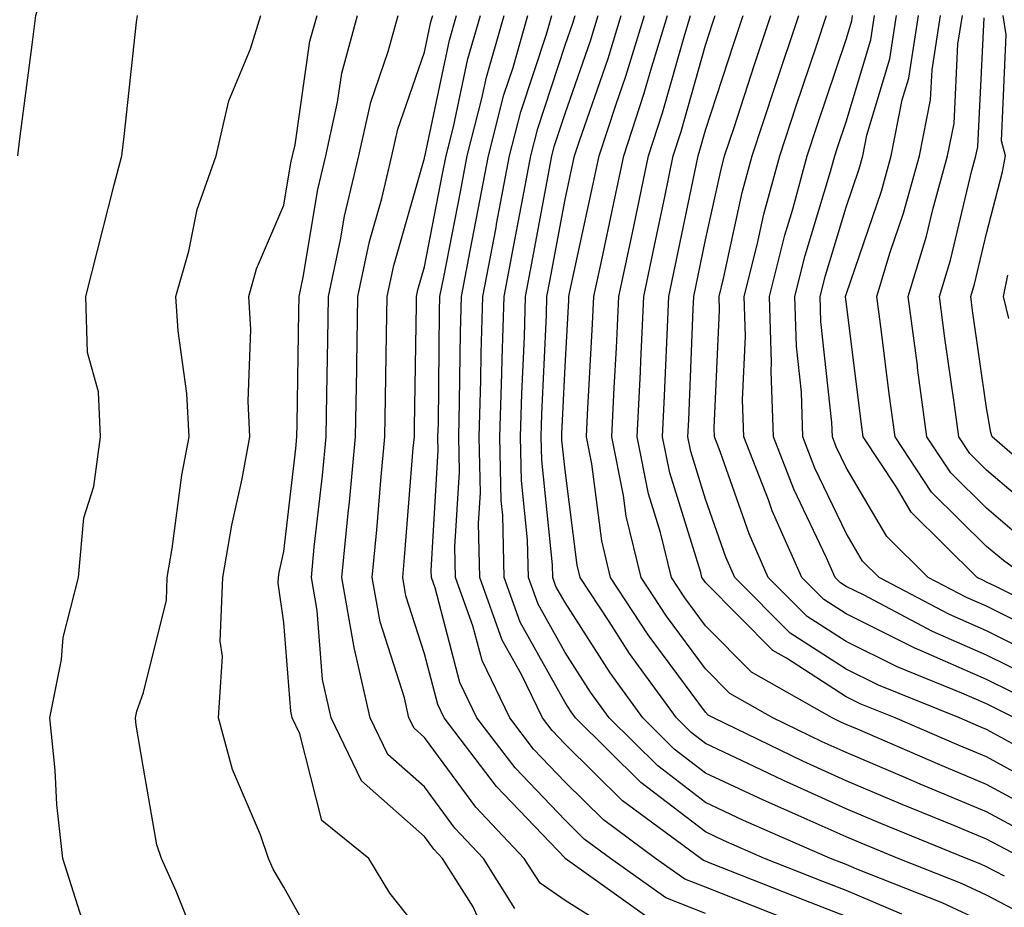
# Model space of a CAD drawing. Units: inches. Extents: x 1002803 to 1005443, y 7242458 to 7245098.
# Drawn here: x 1003419 to 1003489, y 7244558 to 7244622 of the extents above; entities that cross this region are included whole.
import ezdxf

# ---------------------------------------------------------------- set-up
doc = ezdxf.new("R2010")
doc.units = ezdxf.units.IN
doc.header["$MEASUREMENT"] = 0
doc.layers.add('Contour_10027242', color=7, linetype='Continuous', true_color=0x2372a8)

msp = doc.modelspace()

# ---------------------------------------------------------------- linework, layer by layer
at = {"layer": 'Contour_10027242'}
for points in [[(1003419.114, 7244611.92, 3072), (1003419.261, 7244613.131, 3072), (1003420.14, 7244619.83, 3072), (1003420.384, 7244621.92, 3072), (1003421.331, 7244625.201, 3072), (1003421.868, 7244628.102, 3072), (1003423.362, 7244631.92, 3072), (1003423.88, 7244636.09, 3072), (1003423.724, 7244637.594, 3072), (1003424.075, 7244641.92, 3072), (1003422.571, 7244646.442, 3072), (1003422.581, 7244647.389, 3072), (1003421.683, 7244651.92, 3072), (1003419.525, 7244653.395, 3072), (1003418.05, 7244655.074, 3072)], [(1003423.694, 7244557.565, 3071), (1003422.308, 7244561.92, 3071), (1003421.878, 7244565.748, 3071), (1003421.771, 7244568.199, 3071), (1003421.4, 7244571.92, 3071), (1003422.21, 7244576.08, 3071), (1003422.337, 7244577.633, 3071), (1003423.441, 7244581.92, 3071), (1003423.821, 7244586.149, 3071), (1003424.525, 7244588.395, 3071), (1003424.993, 7244591.92, 3071), (1003424.847, 7244595.123, 3071), (1003424.066, 7244597.936, 3071), (1003423.958, 7244601.92, 3071), (1003424.788, 7244605.182, 3071), (1003425.98, 7244609.85, 3071), (1003426.507, 7244611.92, 3071), (1003426.673, 7244613.297, 3071), (1003427.562, 7244621.432, 3071), (1003427.62, 7244621.92, 3071)], [(1003431.907, 7244555.777, 3070), (1003430.384, 7244559.586, 3070), (1003429.329, 7244561.92, 3070), (1003429.007, 7244562.877, 3070), (1003428.05, 7244568.336, 3070), (1003427.532, 7244571.402, 3070), (1003427.484, 7244571.92, 3070), (1003427.571, 7244572.399, 3070), (1003428.05, 7244573.717, 3070), (1003429.681, 7244580.289, 3070), (1003429.749, 7244581.92, 3070), (1003430.101, 7244583.971, 3070), (1003430.784, 7244589.186, 3070), (1003431.302, 7244591.92, 3070), (1003431.146, 7244595.016, 3070), (1003430.511, 7244599.459, 3070), (1003430.364, 7244601.92, 3070), (1003431.273, 7244605.143, 3070), (1003431.868, 7244608.102, 3070), (1003433.226, 7244611.92, 3070), (1003434.124, 7244615.846, 3070), (1003435.667, 7244619.537, 3070), (1003436.409, 7244621.92, 3070)], [(1003440.892, 7244554.762, 3069), (1003438.05, 7244559.869, 3069), (1003437.288, 7244561.158, 3069), (1003436.946, 7244561.92, 3069), (1003436.37, 7244563.6, 3069), (1003434.378, 7244568.248, 3069), (1003433.401, 7244571.92, 3069), (1003433.675, 7244576.295, 3069), (1003433.509, 7244577.379, 3069), (1003433.704, 7244581.92, 3069), (1003434.339, 7244585.631, 3069), (1003435.071, 7244588.942, 3069), (1003435.628, 7244591.92, 3069), (1003435.501, 7244594.469, 3069), (1003435.687, 7244599.557, 3069), (1003435.55, 7244601.92, 3069), (1003436.097, 7244603.873, 3069), (1003438.05, 7244608.404, 3069), (1003438.548, 7244611.422, 3069), (1003438.665, 7244611.92, 3069), (1003438.841, 7244612.711, 3069), (1003439.896, 7244620.074, 3069), (1003440.403, 7244621.92, 3069)], [(1003448.05, 7244556.334, 3068), (1003445.579, 7244559.449, 3068), (1003444.095, 7244561.92, 3068), (1003440.755, 7244564.625, 3068), (1003439.183, 7244570.787, 3068), (1003438.636, 7244571.92, 3068), (1003438.528, 7244572.399, 3068), (1003438.05, 7244578.717, 3068), (1003437.64, 7244581.51, 3068), (1003437.659, 7244581.92, 3068), (1003437.708, 7244582.262, 3068), (1003438.05, 7244583.766, 3068), (1003438.89, 7244591.08, 3068), (1003438.968, 7244591.92, 3068), (1003438.987, 7244592.858, 3068), (1003439.114, 7244600.856, 3068), (1003439.134, 7244601.92, 3068), (1003439.417, 7244603.287, 3068), (1003440.452, 7244609.518, 3068), (1003441.028, 7244611.92, 3068), (1003441.868, 7244615.738, 3068), (1003442.171, 7244617.799, 3068), (1003443.284, 7244621.92, 3068)], [(1003452.454, 7244556.324, 3067), (1003451.507, 7244558.463, 3067), (1003449.329, 7244561.92, 3067), (1003448.704, 7244562.574, 3067), (1003448.05, 7244563.473, 3067), (1003443.568, 7244567.438, 3067), (1003441.409, 7244571.92, 3067), (1003440.784, 7244574.654, 3067), (1003440.413, 7244579.557, 3067), (1003440.003, 7244581.92, 3067), (1003440.208, 7244584.078, 3067), (1003440.794, 7244589.176, 3067), (1003441.058, 7244591.92, 3067), (1003441.107, 7244594.977, 3067), (1003441.165, 7244598.805, 3067), (1003441.214, 7244601.92, 3067), (1003442.073, 7244605.943, 3067), (1003442.347, 7244607.623, 3067), (1003443.382, 7244611.92, 3067), (1003444.232, 7244615.738, 3067), (1003445.472, 7244619.342, 3067), (1003446.165, 7244621.92, 3067)], [(1003454.485, 7244558.356, 3066), (1003452.239, 7244561.92, 3066), (1003450.198, 7244564.068, 3066), (1003448.05, 7244566.998, 3066), (1003445.433, 7244569.303, 3066), (1003444.173, 7244571.92, 3066), (1003443.05, 7244576.92, 3066), (1003442.161, 7244581.92, 3066), (1003442.61, 7244586.481, 3066), (1003442.708, 7244587.262, 3066), (1003443.148, 7244591.92, 3066), (1003443.226, 7244596.744, 3066), (1003443.226, 7244597.096, 3066), (1003443.304, 7244601.92, 3066), (1003444.134, 7244605.836, 3066), (1003445.013, 7244608.883, 3066), (1003445.735, 7244611.92, 3066), (1003446.155, 7244613.815, 3066), (1003448.05, 7244619.303, 3066), (1003448.509, 7244621.461, 3066), (1003448.636, 7244621.92, 3066)], [(1003462.347, 7244556.217, 3065), (1003458.05, 7244558.922, 3065), (1003456.273, 7244560.143, 3065), (1003455.15, 7244561.92, 3065), (1003451.693, 7244565.563, 3065), (1003448.05, 7244570.514, 3065), (1003447.308, 7244571.178, 3065), (1003446.946, 7244571.92, 3065), (1003446.624, 7244573.346, 3065), (1003444.886, 7244578.756, 3065), (1003444.329, 7244581.92, 3065), (1003444.661, 7244585.309, 3065), (1003444.935, 7244588.805, 3065), (1003445.237, 7244591.92, 3065), (1003445.276, 7244594.693, 3065), (1003445.355, 7244599.225, 3065), (1003445.394, 7244601.92, 3065), (1003445.862, 7244604.108, 3065), (1003448.05, 7244611.764, 3065), (1003448.079, 7244611.891, 3065), (1003448.079, 7244611.92, 3065), (1003448.089, 7244611.959, 3065), (1003449.818, 7244620.152, 3065), (1003450.325, 7244621.92, 3065)], [(1003463.88, 7244557.75, 3064), (1003458.069, 7244561.92, 3064), (1003458.05, 7244561.94, 3064), (1003453.167, 7244567.037, 3064), (1003449.456, 7244571.92, 3064), (1003448.997, 7244572.867, 3064), (1003448.05, 7244576.481, 3064), (1003446.732, 7244580.602, 3064), (1003446.497, 7244581.92, 3064), (1003446.634, 7244583.336, 3064), (1003447.249, 7244591.119, 3064), (1003447.327, 7244591.92, 3064), (1003447.337, 7244592.633, 3064), (1003447.474, 7244601.344, 3064), (1003447.484, 7244601.92, 3064), (1003447.581, 7244602.389, 3064), (1003448.05, 7244604.02, 3064), (1003449.339, 7244610.631, 3064), (1003449.583, 7244611.92, 3064), (1003450.11, 7244613.981, 3064), (1003451.136, 7244618.834, 3064), (1003452.025, 7244621.92, 3064)], [(1003468.05, 7244557.994, 3063), (1003465.228, 7244559.098, 3063), (1003461.282, 7244561.92, 3063), (1003459.417, 7244563.287, 3063), (1003458.05, 7244564.645, 3063), (1003454.495, 7244568.365, 3063), (1003451.78, 7244571.92, 3063), (1003450.569, 7244574.44, 3063), (1003448.802, 7244581.168, 3063), (1003448.538, 7244581.92, 3063), (1003448.528, 7244582.399, 3063), (1003449.026, 7244590.943, 3063), (1003449.007, 7244591.92, 3063), (1003449.036, 7244592.906, 3063), (1003449.124, 7244600.846, 3063), (1003449.153, 7244601.92, 3063), (1003449.417, 7244603.287, 3063), (1003450.609, 7244609.361, 3063), (1003451.087, 7244611.92, 3063), (1003452.132, 7244616.002, 3063), (1003452.454, 7244617.516, 3063), (1003453.714, 7244621.92, 3063)], [(1003473.743, 7244557.613, 3062), (1003471.458, 7244558.512, 3062), (1003468.05, 7244559.86, 3062), (1003466.566, 7244560.436, 3062), (1003464.495, 7244561.92, 3062), (1003460.784, 7244564.654, 3062), (1003458.05, 7244567.35, 3062), (1003455.814, 7244569.684, 3062), (1003454.114, 7244571.92, 3062), (1003452.142, 7244576.012, 3062), (1003451.497, 7244578.473, 3062), (1003450.267, 7244581.92, 3062), (1003450.208, 7244584.078, 3062), (1003450.53, 7244589.44, 3062), (1003450.482, 7244591.92, 3062), (1003450.55, 7244594.42, 3062), (1003450.609, 7244599.361, 3062), (1003450.677, 7244601.92, 3062), (1003451.302, 7244605.172, 3062), (1003451.868, 7244608.102, 3062), (1003452.601, 7244611.92, 3062), (1003453.704, 7244616.266, 3062), (1003454.349, 7244618.219, 3062), (1003455.403, 7244621.92, 3062)], [(1003478.05, 7244557.77, 3061), (1003475.071, 7244558.942, 3061), (1003468.382, 7244561.588, 3061), (1003468.05, 7244561.725, 3061), (1003467.903, 7244561.774, 3061), (1003467.708, 7244561.92, 3061), (1003462.142, 7244566.012, 3061), (1003458.05, 7244570.055, 3061), (1003457.142, 7244571.012, 3061), (1003456.448, 7244571.92, 3061), (1003454.954, 7244575.016, 3061), (1003453.587, 7244577.457, 3061), (1003451.995, 7244581.92, 3061), (1003451.898, 7244585.768, 3061), (1003452.025, 7244587.945, 3061), (1003451.946, 7244591.92, 3061), (1003452.064, 7244595.934, 3061), (1003452.083, 7244597.887, 3061), (1003452.2, 7244601.92, 3061), (1003453.138, 7244606.832, 3061), (1003453.177, 7244607.047, 3061), (1003454.105, 7244611.92, 3061), (1003454.905, 7244615.065, 3061), (1003456.722, 7244620.592, 3061), (1003457.103, 7244621.92, 3061)], [(1003482.015, 7244557.955, 3060), (1003478.05, 7244559.625, 3060), (1003476.4, 7244560.27, 3060), (1003472.249, 7244561.92, 3060), (1003469.329, 7244563.199, 3060), (1003468.05, 7244563.795, 3060), (1003463.45, 7244567.32, 3060), (1003458.792, 7244571.92, 3060), (1003458.48, 7244572.35, 3060), (1003458.05, 7244573.024, 3060), (1003454.857, 7244578.727, 3060), (1003453.724, 7244581.92, 3060), (1003453.616, 7244586.354, 3060), (1003453.509, 7244587.379, 3060), (1003453.411, 7244591.92, 3060), (1003453.548, 7244596.422, 3060), (1003453.587, 7244597.457, 3060), (1003453.724, 7244601.92, 3060), (1003454.417, 7244605.553, 3060), (1003455.042, 7244608.912, 3060), (1003455.609, 7244611.92, 3060), (1003456.107, 7244613.863, 3060), (1003458.05, 7244619.791, 3060), (1003458.607, 7244621.363, 3060), (1003458.773, 7244621.92, 3060)], [(1003488.05, 7244557.291, 3059), (1003484.876, 7244558.746, 3059), (1003478.812, 7244561.158, 3059), (1003478.05, 7244561.481, 3059), (1003477.737, 7244561.608, 3059), (1003476.946, 7244561.92, 3059), (1003470.755, 7244564.625, 3059), (1003468.05, 7244565.895, 3059), (1003464.642, 7244568.512, 3059), (1003461.185, 7244571.92, 3059), (1003459.866, 7244573.736, 3059), (1003458.05, 7244576.578, 3059), (1003456.136, 7244580.006, 3059), (1003455.452, 7244581.92, 3059), (1003455.384, 7244584.586, 3059), (1003454.944, 7244588.815, 3059), (1003454.886, 7244591.92, 3059), (1003454.974, 7244594.996, 3059), (1003455.159, 7244599.029, 3059), (1003455.237, 7244601.92, 3059), (1003455.696, 7244604.274, 3059), (1003456.898, 7244610.768, 3059), (1003457.112, 7244611.92, 3059), (1003457.308, 7244612.662, 3059), (1003458.05, 7244614.938, 3059), (1003459.857, 7244620.113, 3059), (1003460.413, 7244621.92, 3059)], [(1003492.884, 7244556.754, 3058), (1003488.05, 7244559.303, 3058), (1003486.253, 7244560.123, 3058), (1003481.751, 7244561.92, 3058), (1003479.124, 7244562.994, 3058), (1003478.05, 7244563.453, 3058), (1003475.276, 7244564.693, 3058), (1003472.181, 7244566.051, 3058), (1003468.05, 7244567.994, 3058), (1003465.823, 7244569.693, 3058), (1003463.577, 7244571.92, 3058), (1003461.253, 7244575.123, 3058), (1003458.05, 7244580.133, 3058), (1003457.405, 7244581.276, 3058), (1003457.181, 7244581.92, 3058), (1003457.161, 7244582.809, 3058), (1003456.39, 7244590.26, 3058), (1003456.351, 7244591.92, 3058), (1003456.4, 7244593.57, 3058), (1003456.722, 7244600.592, 3058), (1003456.761, 7244601.92, 3058), (1003456.966, 7244603.004, 3058), (1003458.05, 7244608.824, 3058), (1003458.597, 7244611.373, 3058), (1003458.714, 7244611.92, 3058), (1003459.046, 7244612.916, 3058), (1003461.116, 7244618.854, 3058), (1003462.054, 7244621.92, 3058)], [(1003489.319, 7244560.651, 3057), (1003488.05, 7244561.324, 3057), (1003487.64, 7244561.51, 3057), (1003486.605, 7244561.92, 3057), (1003480.53, 7244564.401, 3057), (1003478.05, 7244565.445, 3057), (1003473.587, 7244567.457, 3057), (1003471.507, 7244568.463, 3057), (1003468.05, 7244570.094, 3057), (1003467.015, 7244570.885, 3057), (1003465.97, 7244571.92, 3057), (1003462.64, 7244576.51, 3057), (1003461.185, 7244578.785, 3057), (1003459.124, 7244581.92, 3057), (1003458.919, 7244582.789, 3057), (1003458.05, 7244589.557, 3057), (1003457.825, 7244591.695, 3057), (1003457.825, 7244591.92, 3057), (1003457.825, 7244592.145, 3057), (1003458.05, 7244596.92, 3057), (1003458.314, 7244601.656, 3057), (1003458.323, 7244601.92, 3057), (1003458.401, 7244602.272, 3057), (1003460.052, 7244609.918, 3057), (1003460.482, 7244611.92, 3057), (1003461.653, 7244615.524, 3057), (1003462.376, 7244617.594, 3057), (1003463.694, 7244621.92, 3057)], [(1003490.648, 7244561.92, 3056), (1003488.939, 7244562.809, 3056), (1003488.05, 7244563.287, 3056), (1003485.706, 7244564.264, 3056), (1003481.927, 7244565.797, 3056), (1003478.05, 7244567.447, 3056), (1003474.964, 7244568.834, 3056), (1003468.607, 7244571.92, 3056), (1003468.245, 7244572.115, 3056), (1003468.05, 7244572.32, 3056), (1003463.968, 7244577.838, 3056), (1003461.292, 7244581.92, 3056), (1003460.657, 7244584.527, 3056), (1003459.964, 7244590.006, 3056), (1003459.573, 7244591.92, 3056), (1003459.651, 7244593.522, 3056), (1003460.013, 7244599.957, 3056), (1003460.101, 7244601.92, 3056), (1003460.657, 7244604.527, 3056), (1003461.507, 7244608.463, 3056), (1003462.239, 7244611.92, 3056), (1003463.665, 7244616.305, 3056), (1003464.153, 7244618.024, 3056), (1003465.345, 7244621.92, 3056)], [(1003490.198, 7244564.068, 3055), (1003488.05, 7244565.24, 3055), (1003483.323, 7244567.193, 3055), (1003482.347, 7244567.623, 3055), (1003478.05, 7244569.449, 3055), (1003476.351, 7244570.221, 3055), (1003472.835, 7244571.92, 3055), (1003469.778, 7244573.649, 3055), (1003468.05, 7244575.397, 3055), (1003465.276, 7244579.147, 3055), (1003463.46, 7244581.92, 3055), (1003462.405, 7244586.276, 3055), (1003462.22, 7244587.75, 3055), (1003461.38, 7244591.92, 3055), (1003461.546, 7244595.416, 3055), (1003461.702, 7244598.268, 3055), (1003461.878, 7244601.92, 3055), (1003462.913, 7244606.783, 3055), (1003462.962, 7244607.008, 3055), (1003463.997, 7244611.92, 3055), (1003464.993, 7244614.977, 3055), (1003466.517, 7244620.387, 3055), (1003466.985, 7244621.92, 3055)], [(1003491.458, 7244565.328, 3054), (1003488.05, 7244567.184, 3054), (1003484.71, 7244568.58, 3054), (1003478.86, 7244571.11, 3054), (1003478.05, 7244571.451, 3054), (1003477.728, 7244571.598, 3054), (1003477.064, 7244571.92, 3054), (1003471.312, 7244575.182, 3054), (1003468.05, 7244578.473, 3054), (1003466.585, 7244580.455, 3054), (1003465.618, 7244581.92, 3054), (1003464.847, 7244585.123, 3054), (1003463.997, 7244587.867, 3054), (1003463.187, 7244591.92, 3054), (1003463.411, 7244596.559, 3054), (1003463.441, 7244597.311, 3054), (1003463.655, 7244601.92, 3054), (1003464.427, 7244605.543, 3054), (1003465.14, 7244609.01, 3054), (1003465.755, 7244611.92, 3054), (1003466.321, 7244613.649, 3054), (1003468.05, 7244619.801, 3054), (1003468.568, 7244621.402, 3054), (1003468.743, 7244621.92, 3054)], [(1003492.718, 7244566.588, 3053), (1003488.05, 7244569.137, 3053), (1003486.087, 7244569.957, 3053), (1003481.546, 7244571.92, 3053), (1003479.056, 7244572.926, 3053), (1003478.05, 7244573.424, 3053), (1003473.812, 7244576.158, 3053), (1003472.835, 7244576.705, 3053), (1003468.05, 7244581.549, 3053), (1003467.894, 7244581.764, 3053), (1003467.786, 7244581.92, 3053), (1003467.708, 7244582.262, 3053), (1003465.501, 7244589.371, 3053), (1003464.984, 7244591.92, 3053), (1003465.13, 7244594.84, 3053), (1003465.306, 7244599.176, 3053), (1003465.433, 7244601.92, 3053), (1003465.892, 7244604.078, 3053), (1003467.376, 7244611.246, 3053), (1003467.513, 7244611.92, 3053), (1003467.65, 7244612.32, 3053), (1003468.05, 7244613.756, 3053), (1003470.052, 7244619.918, 3053), (1003470.726, 7244621.92, 3053)], [(1003489.876, 7244570.094, 3052), (1003488.05, 7244571.09, 3052), (1003487.464, 7244571.334, 3052), (1003486.107, 7244571.92, 3052), (1003480.364, 7244574.235, 3052), (1003478.05, 7244575.387, 3052), (1003474.075, 7244577.945, 3052), (1003470.14, 7244581.92, 3052), (1003469.495, 7244583.365, 3052), (1003468.05, 7244587.496, 3052), (1003467.005, 7244590.875, 3052), (1003466.79, 7244591.92, 3052), (1003466.849, 7244593.121, 3052), (1003467.171, 7244601.041, 3052), (1003467.22, 7244601.92, 3052), (1003467.366, 7244602.604, 3052), (1003468.05, 7244605.953, 3052), (1003469.124, 7244610.846, 3052), (1003469.407, 7244611.92, 3052), (1003470.081, 7244613.951, 3052), (1003471.536, 7244618.434, 3052), (1003472.698, 7244621.92, 3052)], [(1003490.032, 7244571.92, 3051), (1003488.714, 7244572.584, 3051), (1003488.05, 7244572.916, 3051), (1003486.282, 7244573.688, 3051), (1003481.683, 7244575.553, 3051), (1003478.05, 7244577.35, 3051), (1003475.267, 7244579.137, 3051), (1003472.513, 7244581.92, 3051), (1003471.146, 7244585.016, 3051), (1003469.085, 7244590.885, 3051), (1003468.685, 7244591.92, 3051), (1003468.665, 7244592.535, 3051), (1003469.036, 7244600.934, 3051), (1003469.007, 7244601.92, 3051), (1003469.329, 7244603.199, 3051), (1003470.657, 7244609.313, 3051), (1003471.37, 7244611.92, 3051), (1003473.001, 7244616.871, 3051), (1003473.021, 7244616.949, 3051), (1003474.681, 7244621.92, 3051)], [(1003489.876, 7244573.746, 3050), (1003488.05, 7244574.654, 3050), (1003483.187, 7244576.783, 3050), (1003482.991, 7244576.861, 3050), (1003478.05, 7244579.313, 3050), (1003476.468, 7244580.338, 3050), (1003474.896, 7244581.92, 3050), (1003472.796, 7244586.666, 3050), (1003472.523, 7244587.447, 3050), (1003470.784, 7244591.92, 3050), (1003470.687, 7244594.557, 3050), (1003470.892, 7244599.078, 3050), (1003470.804, 7244601.92, 3050), (1003471.722, 7244605.592, 3050), (1003472.2, 7244607.77, 3050), (1003473.323, 7244611.92, 3050), (1003474.495, 7244615.475, 3050), (1003475.96, 7244619.83, 3050), (1003476.653, 7244621.92, 3050)], [(1003491.028, 7244574.899, 3049), (1003488.05, 7244576.383, 3049), (1003484.202, 7244578.072, 3049), (1003479.329, 7244580.641, 3049), (1003478.05, 7244581.276, 3049), (1003477.659, 7244581.529, 3049), (1003477.269, 7244581.92, 3049), (1003476.653, 7244583.317, 3049), (1003474.329, 7244588.199, 3049), (1003472.874, 7244591.92, 3049), (1003472.718, 7244596.588, 3049), (1003472.747, 7244597.223, 3049), (1003472.61, 7244601.92, 3049), (1003473.694, 7244606.276, 3049), (1003474.251, 7244608.121, 3049), (1003475.286, 7244611.92, 3049), (1003475.97, 7244614, 3049), (1003478.05, 7244620.192, 3049), (1003478.45, 7244621.52, 3049), (1003478.509, 7244621.92, 3049)], [(1003492.191, 7244576.061, 3048), (1003488.05, 7244578.121, 3048), (1003485.413, 7244579.283, 3048), (1003480.394, 7244581.92, 3048), (1003479.212, 7244583.082, 3048), (1003478.05, 7244585.055, 3048), (1003475.833, 7244589.703, 3048), (1003474.974, 7244591.92, 3048), (1003474.866, 7244595.104, 3048), (1003474.515, 7244598.385, 3048), (1003474.407, 7244601.92, 3048), (1003475.14, 7244604.83, 3048), (1003476.946, 7244610.817, 3048), (1003477.239, 7244611.92, 3048), (1003477.444, 7244612.526, 3048), (1003478.05, 7244614.332, 3048), (1003479.798, 7244620.172, 3048), (1003480.071, 7244621.92, 3048)], [(1003492.161, 7244577.809, 3047), (1003488.05, 7244579.86, 3047), (1003486.614, 7244580.485, 3047), (1003483.89, 7244581.92, 3047), (1003480.95, 7244584.82, 3047), (1003478.05, 7244589.742, 3047), (1003477.347, 7244591.217, 3047), (1003477.073, 7244591.92, 3047), (1003477.034, 7244592.936, 3047), (1003476.263, 7244600.133, 3047), (1003476.214, 7244601.92, 3047), (1003476.575, 7244603.395, 3047), (1003478.05, 7244608.268, 3047), (1003478.978, 7244610.992, 3047), (1003479.232, 7244611.92, 3047), (1003479.534, 7244613.404, 3047), (1003481.155, 7244618.815, 3047), (1003481.634, 7244621.92, 3047)], [(1003494.515, 7244578.385, 3046), (1003488.704, 7244581.266, 3046), (1003488.05, 7244581.588, 3046), (1003487.825, 7244581.695, 3046), (1003487.386, 7244581.92, 3046), (1003482.679, 7244586.549, 3046), (1003481.624, 7244588.346, 3046), (1003479.261, 7244591.92, 3046), (1003479.114, 7244592.985, 3046), (1003478.05, 7244601.559, 3046), (1003478.011, 7244601.881, 3046), (1003478.011, 7244601.92, 3046), (1003478.05, 7244602.047, 3046), (1003480.56, 7244609.41, 3046), (1003481.253, 7244611.92, 3046), (1003482.044, 7244615.914, 3046), (1003482.513, 7244617.457, 3046), (1003483.196, 7244621.92, 3046)], [(1003490.901, 7244581.92, 3045), (1003489.241, 7244583.111, 3045), (1003488.05, 7244584.127, 3045), (1003484.124, 7244587.994, 3045), (1003481.536, 7244591.92, 3045), (1003481.116, 7244594.986, 3045), (1003480.569, 7244599.401, 3045), (1003480.237, 7244601.92, 3045), (1003481.194, 7244605.065, 3045), (1003482.132, 7244607.838, 3045), (1003483.265, 7244611.92, 3045), (1003484.056, 7244615.914, 3045), (1003484.163, 7244618.033, 3045), (1003484.769, 7244621.92, 3045)], [(1003490.706, 7244584.576, 3044), (1003488.05, 7244586.842, 3044), (1003485.491, 7244589.361, 3044), (1003483.802, 7244591.92, 3044), (1003483.138, 7244596.832, 3044), (1003483.118, 7244596.988, 3044), (1003482.464, 7244601.92, 3044), (1003483.773, 7244606.197, 3044), (1003484.222, 7244608.092, 3044), (1003485.276, 7244611.92, 3044), (1003485.735, 7244614.235, 3044), (1003486.009, 7244619.879, 3044), (1003486.331, 7244621.92, 3044)], [(1003492.171, 7244586.041, 3043), (1003488.05, 7244589.557, 3043), (1003486.859, 7244590.729, 3043), (1003486.077, 7244591.92, 3043), (1003485.765, 7244594.205, 3043), (1003485.081, 7244598.951, 3043), (1003484.691, 7244601.92, 3043), (1003485.482, 7244604.488, 3043), (1003487.005, 7244610.875, 3043), (1003487.288, 7244611.92, 3043), (1003487.415, 7244612.555, 3043), (1003487.864, 7244621.735, 3043)], [(1003493.587, 7244587.457, 3042), (1003488.431, 7244591.92, 3042), (1003488.353, 7244592.223, 3042), (1003488.05, 7244593.99, 3042), (1003487.054, 7244600.924, 3042), (1003486.917, 7244601.92, 3042), (1003487.181, 7244602.789, 3042), (1003488.05, 7244606.402, 3042), (1003489.183, 7244610.787, 3042), (1003489.388, 7244611.92, 3042), (1003489.114, 7244612.985, 3042), (1003489.446, 7244620.524, 3042), (1003489.222, 7244621.92, 3042)], [(1003489.622, 7244600.348, 3041), (1003489.251, 7244601.92, 3041), (1003489.564, 7244603.434, 3041)]]:
    msp.add_polyline3d(points, dxfattribs=at)

doc.saveas('drawing.dxf')
